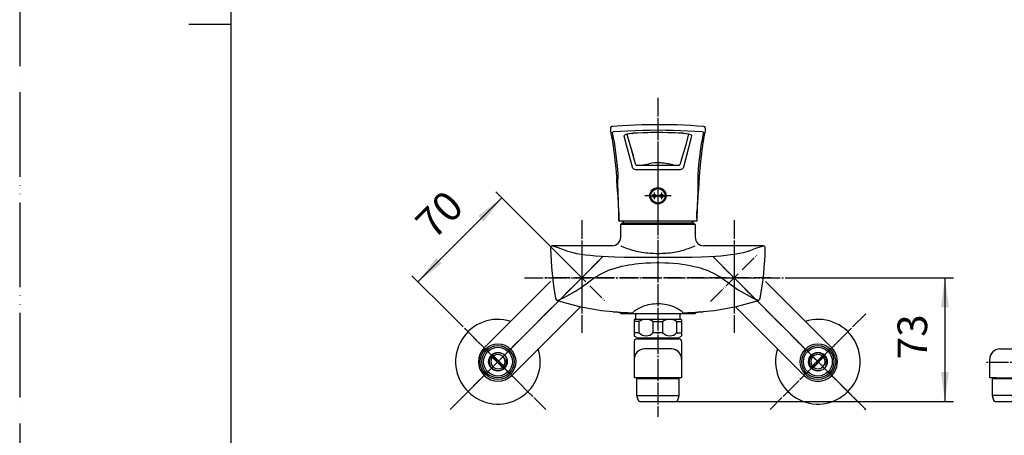
# Model space of a CAD drawing. Units: millimetres. Extents: x 0 to 1050, y 0 to 1485.
# Drawn here: x 0 to 582, y 500 to 745 of the extents above; entities that cross this region are included whole.
import ezdxf

# ---------------------------------------------------------------- set-up
doc = ezdxf.new("R2010")
doc.units = ezdxf.units.MM
doc.linetypes.add('DASH_CENTER', pattern=[14, 11, -1, 1, -1])
doc.linetypes.add('PHANTOM', pattern=[13, 10, -1, 0, -1, 0, -1])
for name, color, linetype in [('1', 7, 'Continuous'), ('19', 7, 'Continuous'), ('36', 7, 'Continuous'), ('45', 7, 'Continuous')]:
    doc.layers.add(name, color=color, linetype=linetype)
doc.styles.add('CONVERTER_12', font='txt.shx', dxfattribs={"width": 0.9})
doc.dimstyles.new('ME10_DIM_15', dxfattribs={"dimtxt": 17.5, "dimasz": 17.5, "dimexe": 5, "dimexo": 0, "dimgap": 5, "dimtad": 1, "dimdsep": 46, "dimtxsty": 'CONVERTER_12', "dimsah": 1, "dimcen": 0.09, "dimclrd": 2, "dimclre": 2, "dimclrt": 7, "dimadec": 0, "dimazin": 0, "dimtfac": 1, "dimtdec": 4, "dimtix": 1, "dimtmove": 0, "dimatfit": 3, "dimfxl": 1, "dimtolj": 1, "dimtzin": 0, "dimarcsym": 0})
doc.dimstyles.new('ME10_DIM_19', dxfattribs={"dimtxt": 17.5, "dimasz": 17.5, "dimexe": 5, "dimexo": 0, "dimgap": 5, "dimtad": 1, "dimdsep": 46, "dimtxsty": 'CONVERTER_12', "dimsah": 1, "dimcen": 0.09, "dimclrd": 2, "dimclre": 2, "dimclrt": 7, "dimadec": 0, "dimazin": 0, "dimtfac": 1, "dimtdec": 4, "dimtix": 1, "dimtmove": 0, "dimatfit": 3, "dimfxl": 1, "dimtolj": 1, "dimtzin": 0, "dimarcsym": 0})
pattern_1 = [(45, (0, 0), (-0.28284271, 0), [])]

# ---------------------------------------------------------------- blocks, each defined once
blk = doc.blocks.new('36-99K__1', base_point=(3107.11, 415.42))
at = {"layer": '1', "color": 7, "linetype": 'Continuous'}
for p, q in [((474.76, 547.38), (467.51, 540.13)), ((475.47, 546.67), (468.22, 539.42))]:
    blk.add_line(p, q, dxfattribs=at)
for start, end in [(51.75633, 218.24367), (231.75633, 38.24367)]:
    blk.add_arc((471.49, 543.4), 4.25, start, end, dxfattribs=at)
blk = doc.blocks.new('78-78K__2', base_point=(3106.27, 415.4))
at = {"layer": '1', "color": 7, "linetype": 'Continuous'}
for p, q in [((476.57, 541.29), (476.25, 541.43)), ((473.6, 538.32), (473.46, 538.64))]:
    blk.add_line(p, q, dxfattribs=at)
blk.add_arc((471.49, 543.4), 5.15, 337.5, 292.5, dxfattribs=at)
blk = doc.blocks.new('30-108K__3', base_point=(3933.5, 723.2))
at = {"color": 7, "linetype": 'Continuous'}
for p, q in [((462, 1028), (481, 1028)), ((798, 552.91), (798, 533.91))]:
    blk.add_line(p, q, dxfattribs=at)
at = {"layer": '1', "color": 7, "linetype": 'Continuous'}
for p, q in [((462, 1028), (462, 1040.5)), ((481, 1040.5), (481, 1028)), ((462, 1028), (463, 1027)), ((480, 1027), (463, 1027)), ((480, 1027), (481, 1028)), ((798, 552.91), (797, 551.91)), ((798, 552.91), (809.88, 552.91)), ((809.88, 552.91), (810.5, 552.91)), ((797, 534.91), (797, 551.91)), ((797, 534.91), (798, 533.91)), ((810.5, 533.91), (798, 533.91))]:
    blk.add_line(p, q, dxfattribs=at)
at = {"layer": '1', "color": 2, "linetype": 'Continuous'}
for p, q in [((462.14, 1029), (462.14, 1039.5)), ((462.57, 1029), (462.57, 1039.5)), ((463.27, 1029), (463.27, 1039.5)), ((464.22, 1029), (464.22, 1039.5)), ((465.39, 1029), (465.39, 1039.5)), ((466.75, 1029), (466.75, 1039.5)), ((468.25, 1029), (468.25, 1039.5)), ((469.85, 1029), (469.85, 1039.5)), ((473.15, 1039.5), (473.15, 1029)), ((474.75, 1039.5), (474.75, 1029)), ((476.25, 1039.5), (476.25, 1029)), ((477.6, 1039.5), (477.6, 1029)), ((478.77, 1039.5), (478.77, 1029)), ((479.72, 1039.5), (479.72, 1029)), ((480.42, 1039.5), (480.42, 1029)), ((480.85, 1039.5), (480.85, 1029)), ((799, 552.76), (809.5, 552.76)), ((799, 552.34), (809.5, 552.34)), ((799, 551.64), (809.5, 551.64)), ((799, 550.69), (809.5, 550.69)), ((799, 549.52), (809.5, 549.52)), ((799, 548.16), (809.5, 548.16)), ((799, 546.66), (809.5, 546.66)), ((799, 545.06), (809.5, 545.06)), ((809.5, 541.76), (799, 541.76)), ((809.5, 540.16), (799, 540.16)), ((809.5, 538.66), (799, 538.66)), ((809.5, 537.3), (799, 537.3)), ((809.5, 536.13), (799, 536.13)), ((809.5, 535.18), (799, 535.18)), ((809.5, 534.48), (799, 534.48)), ((809.5, 534.05), (799, 534.05))]:
    blk.add_line(p, q, dxfattribs=at)
at = {"layer": '1', "color": 7, "linetype": 'Continuous'}
for radius in [9.5, 8.5, 5.5]:
    blk.add_circle((471.5, 543.4), radius, dxfattribs=at)
blk = doc.blocks.new('30-108XK__4', base_point=(3101.86, 411.05))
blk.add_blockref('30-108K__3', (3933.5, 723.2))
at = {"layer": '1'}
for name, p in [('78-78K__2', (3106.27, 415.4)), ('36-99K__1', (3107.11, 415.42))]:
    blk.add_blockref(name, p, dxfattribs=at)
blk = doc.blocks.new('03-47-70', base_point=(481.25, 799.89))
at = {"layer": '1', "color": 7, "linetype": 'Continuous'}
for p, q in [((440.49, 590.67), (479.63, 551.53)), ((463.37, 535.27), (422.97, 575.67))]:
    blk.add_line(p, q, dxfattribs=at)
blk.add_circle((471.5, 543.4), 10.5, dxfattribs=at)
blk.add_arc((471.5, 543.4), 11.5, 225, 45, dxfattribs=at)
blk = doc.blocks.new('78-3A', base_point=(336.78, 1162.62))
at = {"layer": '1', "color": 7, "linetype": 'Continuous'}
blk.add_arc((471.5, 543.4), 25, 162.38711, 107.61289, dxfattribs=at)
blk = doc.blocks.new('U3-48F-70__7', base_point=(639.5, 679))
at = {"layer": '1', "color": 4, "linetype": 'PHANTOM'}
for p, q in [((408.03, 578.94), (435.97, 606.87)), ((491.3, 523.6), (409.27, 605.63)), ((499.78, 515.12), (411.39, 603.51)), ((451.7, 523.6), (491.3, 563.2))]:
    blk.add_line(p, q, dxfattribs=at)
blk.add_blockref('78-3A', (336.78, 1162.62))
at = {"layer": '1'}
for name, p in [('03-47-70', (481.25, 799.89)), ('30-108XK__4', (3101.86, 411.05))]:
    blk.add_blockref(name, p, dxfattribs=at)
blk = doc.blocks.new('27-19-M1', base_point=(179.5, 922.15))
at = {"layer": '1', "color": 4, "linetype": 'PHANTOM'}
for p, q in [((377, 686.53), (377, 623.32)), ((384.8, 641.31), (369.2, 641.31))]:
    blk.add_line(p, q, dxfattribs=at)
at = {"layer": '1', "color": 7, "linetype": 'Continuous'}
blk.add_circle((377, 641.4), 4.8, dxfattribs=at)
at = {"layer": '19', "color": 7, "linetype": 'Continuous'}
for p, q in [((349.09, 681.52), (349.13, 681.73)), ((349.1, 679.79), (349.09, 681.52)), ((349.13, 681.73), (349.22, 681.93)), ((349.69, 682.3), (349.84, 682.32)), ((349.84, 682.32), (350.09, 682.37)), ((350.09, 682.37), (350.15, 682.38)), ((350.15, 682.38), (355.68, 682.83)), ((355.68, 682.83), (359.53, 683.07)), ((359.53, 683.07), (363.52, 683.27)), ((363.52, 683.27), (367.62, 683.41)), ((367.62, 683.41), (371.78, 683.49)), ((371.78, 683.49), (375.96, 683.53)), ((375.96, 683.53), (380.13, 683.52)), ((380.13, 683.52), (384.31, 683.46)), ((384.31, 683.46), (388.44, 683.34)), ((388.44, 683.34), (392.49, 683.18)), ((392.49, 683.18), (396.41, 682.96)), ((396.41, 682.96), (400.19, 682.68)), ((400.19, 682.68), (403.85, 682.38)), ((403.85, 682.38), (403.91, 682.37)), ((403.91, 682.37), (404.16, 682.32)), ((404.16, 682.32), (404.31, 682.3)), ((404.31, 682.3), (404.48, 682.22)), ((404.48, 682.22), (404.65, 682.1)), ((404.65, 682.1), (404.79, 681.93)), ((404.91, 681.52), (404.9, 679.79)), ((349.14, 679.52), (349.1, 679.79)), ((350.4, 672.91), (350.08, 674.83)), ((350.11, 678.78), (350.12, 678.88)), ((350.39, 677.54), (350.11, 678.78)), ((350.12, 678.88), (350.21, 678.97)), ((350.21, 678.97), (350.49, 679.11)), ((350.82, 675.4), (350.39, 677.54)), ((350.49, 679.11), (350.92, 679.24)), ((351.25, 672.91), (350.82, 675.4)), ((350.92, 679.24), (355.03, 679.54)), ((355.03, 679.54), (359.26, 679.79)), ((356.92, 676.79), (356.93, 676.68)), ((356.93, 676.68), (358.26, 671.51)), ((357.65, 677.4), (357.26, 677.21)), ((358.15, 677.57), (357.65, 677.4)), ((359.11, 677.8), (358.15, 677.57)), ((358.63, 677.63), (360.41, 671.56)), ((359.83, 677.87), (358.65, 677.64)), ((358.65, 677.64), (360.39, 671.68)), ((360.26, 677.98), (359.11, 677.8)), ((359.26, 679.79), (363.61, 679.97)), ((361.98, 678.16), (359.83, 677.87)), ((362.34, 678.23), (360.26, 677.98)), ((361.98, 678.16), (362.34, 678.23)), ((362.24, 678.18), (361.98, 678.16)), ((365.13, 678.33), (362.24, 678.18)), ((362.24, 678.18), (362.34, 678.23)), ((363.77, 678.31), (362.34, 678.23)), ((363.61, 679.97), (368.03, 680.1)), ((368.12, 678.5), (363.77, 678.31)), ((371.02, 678.55), (365.13, 678.33)), ((368.03, 680.1), (372.5, 680.18)), ((372.54, 678.63), (368.12, 678.5)), ((377, 678.66), (371.02, 678.55)), ((372.5, 680.18), (377, 680.2)), ((377, 678.7), (372.54, 678.63)), ((377, 680.2), (381.5, 680.18)), ((378.48, 678.68), (377, 678.7)), ((377, 678.66), (377, 678.7)), ((379.99, 678.62), (377, 678.66)), ((382.94, 678.59), (378.48, 678.68)), ((385.94, 678.46), (379.99, 678.62)), ((381.5, 680.18), (385.97, 680.1)), ((387.34, 678.45), (382.94, 678.59)), ((391.76, 678.18), (385.94, 678.46)), ((385.97, 680.1), (390.39, 679.97)), ((391.66, 678.23), (387.34, 678.45)), ((390.39, 679.97), (394.73, 679.79)), ((393.73, 677.98), (391.66, 678.23)), ((391.66, 678.23), (392.02, 678.16)), ((391.66, 678.23), (391.76, 678.18)), ((392.02, 678.16), (391.76, 678.18)), ((394.17, 677.87), (392.02, 678.16)), ((392.26, 658.36), (396.68, 675.12)), ((393.61, 671.67), (395.35, 677.64)), ((394.88, 677.8), (393.73, 677.98)), ((395.35, 677.64), (394.17, 677.87)), ((394.73, 679.79), (398.97, 679.54)), ((395.84, 677.57), (394.88, 677.8)), ((396.68, 675.12), (397.07, 676.68)), ((398.97, 679.54), (403.08, 679.24)), ((403.47, 676.87), (403.04, 674.61)), ((403.08, 679.24), (403.51, 679.11)), ((403.89, 678.78), (403.47, 676.87)), ((403.51, 679.11), (403.79, 678.97)), ((403.79, 678.97), (403.88, 678.88)), ((403.88, 678.88), (403.89, 678.78)), ((404.9, 679.79), (404.86, 679.52)), ((350.71, 670.81), (350.4, 672.91)), ((351.03, 668.51), (350.71, 670.81)), ((351.69, 670.08), (351.25, 672.91)), ((352.13, 666.91), (351.69, 670.08)), ((358.26, 671.51), (361.74, 658.36)), ((360.39, 671.68), (362.47, 664.52)), ((360.41, 671.56), (362.28, 665.15)), ((391.53, 664.52), (393.61, 671.67)), ((402.17, 669.06), (401.58, 664.61)), ((402.61, 672), (402.17, 669.06)), ((403.04, 674.61), (402.61, 672)), ((403.29, 670.81), (402.97, 668.52)), ((403.6, 672.91), (403.29, 670.81)), ((351.35, 666.06), (351.03, 668.51)), ((351.98, 660.59), (351.35, 666.06)), ((352.71, 662.16), (352.13, 666.91)), ((362.47, 664.52), (363.63, 660.37)), ((390.37, 660.37), (391.53, 664.52)), ((401.58, 664.61), (401, 659.56)), ((402.33, 663.4), (401.7, 657.62)), ((402.65, 666.04), (402.33, 663.4)), ((402.97, 668.52), (402.65, 666.04)), ((352.3, 657.62), (351.98, 660.59)), ((352.3, 657.55), (352.3, 657.62)), ((352.53, 655.15), (352.3, 657.55)), ((353.29, 656.82), (352.71, 662.16)), ((361.74, 658.36), (361.86, 658.08)), ((361.86, 658.08), (362.05, 657.8)), ((362.05, 657.8), (362.32, 657.54)), ((362.32, 657.54), (362.66, 657.3)), ((362.66, 657.3), (363.11, 657.09)), ((363.63, 660.37), (364.03, 659.58)), ((364.03, 659.58), (364.15, 659.51)), ((364.15, 659.51), (364.53, 659.43)), ((364.53, 659.43), (367.85, 659.43)), ((367.85, 659.43), (368.25, 659.54)), ((367.85, 659.43), (386.15, 659.43)), ((368.26, 659.54), (371.59, 660.29)), ((385.74, 659.54), (386.15, 659.43)), ((386.15, 659.43), (389.47, 659.43)), ((389.47, 659.43), (389.75, 659.47)), ((389.75, 659.47), (389.98, 659.59)), ((389.98, 659.59), (390.37, 660.37)), ((389.98, 659.59), (390.01, 659.62)), ((390.89, 657.09), (391.34, 657.3)), ((391.34, 657.3), (391.68, 657.54)), ((391.68, 657.54), (391.95, 657.81)), ((391.95, 657.81), (392.14, 658.08)), ((392.14, 658.08), (392.26, 658.36)), ((401, 659.56), (400.71, 656.82)), ((401.7, 657.55), (401.32, 652.7)), ((352.68, 652.7), (352.53, 655.15)), ((352.68, 652.7), (352.7, 651.9)), ((352.76, 650.37), (352.7, 651.9)), ((353.3, 656.76), (353.29, 656.82)), ((353.44, 654.34), (353.3, 656.76)), ((353.38, 649.77), (353.47, 652.81)), ((353.47, 652.81), (353.44, 654.34)), ((363.11, 657.09), (363.62, 656.96)), ((363.62, 656.96), (364.1, 656.91)), ((364.1, 656.91), (364.22, 656.91)), ((364.22, 656.91), (375.71, 656.94)), ((375.71, 656.94), (377, 656.94)), ((377, 656.94), (388.5, 656.92)), ((388.5, 656.92), (389.78, 656.91)), ((389.78, 656.91), (390.26, 656.94)), ((390.26, 656.94), (390.8, 657.06)), ((390.8, 657.06), (390.89, 657.09)), ((400.55, 654.04), (400.53, 652.81)), ((400.53, 652.81), (400.64, 649)), ((400.7, 656.76), (400.55, 654.04)), ((400.71, 656.82), (400.7, 656.76)), ((401.3, 651.9), (401.15, 648.8)), ((401.3, 651.9), (401.32, 652.7)), ((352.99, 646.84), (352.76, 650.37)), ((353.46, 640.83), (352.99, 646.84)), ((353.36, 647.37), (353.38, 649.77)), ((353.43, 644.7), (353.36, 647.37)), ((400.63, 646.94), (400.55, 644.24)), ((400.64, 649), (400.63, 646.94)), ((401.15, 648.8), (400.89, 645.27)), ((353.8, 636.63), (353.43, 644.7)), ((353.75, 636.38), (353.46, 640.83)), ((400.55, 644.24), (400.16, 635.53)), ((400.57, 641.35), (400.29, 637.09)), ((400.89, 645.27), (400.57, 641.35)), ((353.94, 631.62), (353.75, 636.38)), ((353.93, 632.68), (353.8, 636.63)), ((400.16, 635.53), (400.04, 631.51)), ((400.17, 634.9), (400.08, 632.61)), ((400.29, 637.09), (400.17, 634.9)), ((354.02, 626.69), (353.93, 632.68)), ((353.94, 631.62), (353.95, 631.43)), ((353.95, 631.43), (354, 627.89)), ((353.95, 631.24), (353.98, 629.17)), ((354, 626.73), (353.95, 631.24)), ((400.04, 631.51), (399.98, 626.69)), ((400, 627.89), (400.06, 631.62)), ((400.03, 629.35), (400, 627.89)), ((400.03, 629.35), (400, 626.73)), ((400.08, 632.61), (400.03, 629.35)), ((400.08, 632.61), (400.06, 631.62)), ((354.02, 626.69), (354, 627.89)), ((354, 626.73), (354.02, 626.32)), ((354.01, 627.04), (354.02, 626.44)), ((354.02, 626.32), (354.02, 626.69)), ((377, 626.32), (354.02, 626.32)), ((399.98, 626.32), (377, 626.32)), ((400, 627.89), (399.98, 626.69)), ((399.99, 626.99), (399.98, 626.46)), ((399.98, 626.69), (399.98, 626.32))]:
    blk.add_line(p, q, dxfattribs=at)
for centre, radius, start, end in [((349.89, 681.54), 0.78, 105.25307, 150.46753), ((403.9, 681.44), 1.01, 4.06032, 28.59636), ((266.99, 660.6), 84.3, 9.71881, 12.96886), ((357.53, 676.63), 0.637, 115.17471, 165.54159), ((395.25, 674.86), 2.78, 54.13506, 77.62474), ((396.65, 676.75), 0.425, 351.46691, 58.47402), ((494.78, 658.99), 92.23, 167.14023, 171.32034), ((377.09, 630.09), 30.7, 86.69901, 100.33077), ((375.54, 617.52), 43.34, 80.82432, 85.60651), ((365.06, 577.69), 84.43, 75.81883, 78.11375)]:
    blk.add_arc(centre, radius, start, end, dxfattribs=at)
blk = doc.blocks.new('開示A4')
at = {"layer": '1', "color": 4, "linetype": 'PHANTOM'}
blk.add_line((0, 297), (0, 0), dxfattribs=at)
at = {"layer": '1', "color": 7, "linetype": 'Continuous'}
for p, q in [((25, 148.5), (25, 287)), ((25, 10), (25, 148.5))]:
    blk.add_line(p, q, dxfattribs=at)
at = {"layer": '1', "color": 2, "linetype": 'Continuous'}
blk.add_line((25, 148.5), (20, 148.5), dxfattribs=at)
blk = doc.blocks.new('36-99K__8', base_point=(2916.39, 415.42))
at = {"layer": '1', "color": 7, "linetype": 'Continuous'}
for p, q in [((286.48, 540.13), (279.23, 547.38)), ((285.77, 539.42), (278.52, 546.67))]:
    blk.add_line(p, q, dxfattribs=at)
for start, end in [(321.75633, 128.24367), (141.75633, 308.24367)]:
    blk.add_arc((282.5, 543.4), 4.25, start, end, dxfattribs=at)
blk = doc.blocks.new('78-78K__9', base_point=(2915.49, 415.4))
at = {"layer": '1', "color": 7, "linetype": 'Continuous'}
for p, q in [((284.47, 548.16), (284.61, 548.48)), ((287.26, 545.37), (287.58, 545.51))]:
    blk.add_line(p, q, dxfattribs=at)
blk.add_arc((282.5, 543.4), 5.15, 67.5, 22.5, dxfattribs=at)
blk = doc.blocks.new('30-108K__10', base_point=(3608.5, 690.5))
at = {"color": 7, "linetype": 'Continuous'}
blk.add_line((273, 1028), (292, 1028), dxfattribs=at)
at = {"layer": '1', "color": 7, "linetype": 'Continuous'}
for p, q in [((273, 1028), (273, 1040.5)), ((292, 1040.5), (292, 1028)), ((273, 1028), (274, 1027)), ((291, 1027), (274, 1027)), ((291, 1027), (292, 1028))]:
    blk.add_line(p, q, dxfattribs=at)
at = {"layer": '1', "color": 2, "linetype": 'Continuous'}
for p, q in [((273.15, 1029), (273.15, 1039.5)), ((273.58, 1029), (273.58, 1039.5)), ((274.28, 1029), (274.28, 1039.5)), ((275.23, 1029), (275.23, 1039.5)), ((276.4, 1029), (276.4, 1039.5)), ((277.75, 1029), (277.75, 1039.5)), ((279.25, 1029), (279.25, 1039.5)), ((280.85, 1029), (280.85, 1039.5)), ((284.15, 1039.5), (284.15, 1029)), ((285.75, 1039.5), (285.75, 1029)), ((287.25, 1039.5), (287.25, 1029)), ((288.61, 1039.5), (288.61, 1029)), ((289.78, 1039.5), (289.78, 1029)), ((290.73, 1039.5), (290.73, 1029)), ((291.43, 1039.5), (291.43, 1029)), ((291.86, 1039.5), (291.86, 1029))]:
    blk.add_line(p, q, dxfattribs=at)
at = {"layer": '1', "color": 7, "linetype": 'Continuous'}
for radius in [9.5, 8.5, 5.5]:
    blk.add_circle((282.5, 543.4), radius, dxfattribs=at)
blk = doc.blocks.new('30-108XK__11', base_point=(2911.14, 411.05))
blk.add_blockref('30-108K__10', (3608.5, 690.5))
at = {"layer": '1'}
for name, p in [('78-78K__9', (2915.49, 415.4)), ('36-99K__8', (2916.39, 415.42))]:
    blk.add_blockref(name, p, dxfattribs=at)
blk = doc.blocks.new('03-47-70K', base_point=(272.75, 799.89))
at = {"layer": '1', "color": 7, "linetype": 'Continuous'}
for p, q in [((274.37, 551.53), (313.51, 590.67)), ((331.03, 575.67), (290.63, 535.27))]:
    blk.add_line(p, q, dxfattribs=at)
blk.add_circle((282.5, 543.4), 10.5, dxfattribs=at)
blk.add_arc((282.5, 543.4), 11.5, 135, 315, dxfattribs=at)
blk = doc.blocks.new('78-3AK', base_point=(417.22, 1162.62))
at = {"layer": '1', "color": 7, "linetype": 'Continuous'}
blk.add_arc((282.5, 543.4), 25, 72.38711, 17.61289, dxfattribs=at)
blk = doc.blocks.new('U3-48F-70__14', base_point=(114.5, 679))
at = {"layer": '1', "color": 4, "linetype": 'PHANTOM'}
for p, q in [((344.73, 605.63), (262.7, 523.6)), ((318.03, 606.87), (345.97, 578.94)), ((342.61, 603.51), (254.22, 515.12)), ((262.7, 563.2), (302.3, 523.6))]:
    blk.add_line(p, q, dxfattribs=at)
blk.add_blockref('78-3AK', (417.22, 1162.62))
at = {"layer": '1'}
for name, p in [('03-47-70K', (272.75, 799.89)), ('30-108XK__11', (2911.14, 411.05))]:
    blk.add_blockref(name, p, dxfattribs=at)
blk = doc.blocks.new('K1712-0-M1', base_point=(179.5, 502.15))
at = {"layer": '1', "color": 2, "linetype": 'Continuous'}
for p, q in [((355.5, 624.9), (355, 624.4)), ((398.5, 624.9), (399, 624.4))]:
    blk.add_line(p, q, dxfattribs=at)
at = {"layer": '1', "color": 7, "linetype": 'Continuous'}
blk.add_line((399, 624.4), (355, 624.4), dxfattribs=at)
at = {"layer": '1', "color": 4, "linetype": 'PHANTOM'}
for p, q in [((377, 627.9), (377, 571.9)), ((332, 614.9), (332, 572.47)), ((422, 614.9), (422, 572.47)), ((443.76, 592.9), (310.24, 592.9)), ((377, 571.9), (377, 558.4))]:
    blk.add_line(p, q, dxfattribs=at)
at = {"layer": '1', "color": 7, "linetype": 'Continuous'}
for centre, radius, start, end in [((350, 616.9), 5, 270, 0), ((404, 616.9), 5, 180, 270), ((315.08, 610.4), 1.5, 90, 181.31864), ((438.92, 610.4), 1.5, 358.68136, 90), ((503.53, 614.74), 190, 181.31864, 190.29536), ((250.47, 614.74), 190, 349.70464, 358.68136), ((318.06, 581.05), 1.5, 190.29536, 252.07134), ((363.78, 722.34), 150, 252.07134, 265.70864), ((390.22, 722.34), 150, 274.29136, 287.92866), ((435.94, 581.05), 1.5, 287.92866, 349.70464), ((377, 921.9), 350, 265.64063, 267.58468), ((352.18, 567.77), 5, 55.64613, 85.70864), ((377, 921.9), 350, 272.41532, 274.35937), ((401.82, 567.77), 5, 94.29136, 124.35387)]:
    blk.add_arc(centre, radius, start, end, dxfattribs=at)
at = {"layer": '36', "color": 7, "linetype": 'Continuous'}
for p, q in [((314.87, 611.68), (314.46, 611.77)), ((315.77, 611.41), (314.87, 611.68)), ((317.39, 610.85), (315.77, 611.41)), ((322.37, 608.96), (317.39, 610.85)), ((437.26, 611.09), (434.7, 610.14)), ((438.51, 611.5), (437.26, 611.09)), ((439.52, 611.77), (438.51, 611.5)), ((439.53, 611.78), (439.52, 611.77)), ((322.85, 608.78), (322.37, 608.96)), ((323.83, 608.45), (322.85, 608.78)), ((325.38, 608.01), (323.83, 608.45)), ((326.98, 607.63), (325.38, 608.01)), ((329.19, 607.18), (326.98, 607.63)), ((331.72, 606.74), (329.19, 607.18)), ((334.26, 606.37), (331.72, 606.74)), ((336.9, 606.06), (334.26, 606.37)), ((340.16, 605.74), (336.9, 606.06)), ((343.51, 605.49), (340.16, 605.74)), ((347.51, 605.27), (343.51, 605.49)), ((351.61, 605.12), (347.51, 605.27)), ((357.12, 604.99), (351.61, 605.12)), ((363.38, 604.92), (357.12, 604.99)), ((377, 604.9), (363.38, 604.92)), ((390.55, 604.92), (377, 604.9)), ((397.28, 605), (390.55, 604.92)), ((402.5, 605.12), (397.28, 605)), ((407.07, 605.3), (402.5, 605.12)), ((410.95, 605.52), (407.07, 605.3)), ((414.2, 605.77), (410.95, 605.52)), ((417.38, 606.09), (414.2, 605.77)), ((419.95, 606.4), (417.38, 606.09)), ((422.5, 606.78), (419.95, 606.4)), ((425.16, 607.25), (422.5, 606.78)), ((427.28, 607.69), (425.16, 607.25)), ((428.79, 608.06), (427.28, 607.69)), ((430.25, 608.48), (428.79, 608.06)), ((431.63, 608.96), (430.25, 608.48)), ((434.7, 610.14), (431.63, 608.96)), ((351.72, 598.67), (353.7, 599.21)), ((353.7, 599.21), (355.73, 599.71)), ((355.73, 599.71), (357.78, 600.15)), ((357.78, 600.15), (359.75, 600.52)), ((359.75, 600.52), (361.71, 600.84)), ((361.71, 600.84), (363.72, 601.12)), ((363.72, 601.12), (365.8, 601.36)), ((365.8, 601.36), (367.96, 601.56)), ((367.96, 601.56), (370.12, 601.71)), ((370.12, 601.71), (372.88, 601.83)), ((372.88, 601.83), (376.26, 601.89)), ((376.26, 601.89), (377, 601.9)), ((377, 601.9), (381.05, 601.83)), ((381.05, 601.83), (383.72, 601.72)), ((383.72, 601.72), (386.25, 601.54)), ((386.25, 601.54), (388.9, 601.29)), ((388.9, 601.29), (391.38, 600.98)), ((391.38, 600.98), (393.93, 600.57)), ((393.93, 600.57), (396.03, 600.18)), ((396.03, 600.18), (398.49, 599.66)), ((398.49, 599.66), (400.51, 599.16)), ((400.51, 599.16), (402.63, 598.56)), ((340.84, 593.79), (339.77, 593.11)), ((340.84, 593.79), (341.93, 594.48)), ((341.93, 594.48), (343.06, 595.14)), ((343.06, 595.14), (344.23, 595.76)), ((344.23, 595.76), (345.42, 596.33)), ((345.42, 596.33), (346.64, 596.87)), ((346.64, 596.87), (347.88, 597.37)), ((347.88, 597.37), (349.78, 598.05)), ((349.78, 598.05), (351.72, 598.67)), ((402.63, 598.56), (404.03, 598.11)), ((404.03, 598.11), (405.41, 597.63)), ((405.41, 597.63), (406.78, 597.1)), ((406.78, 597.1), (408.12, 596.54)), ((408.12, 596.54), (409.43, 595.92)), ((409.43, 595.92), (410.71, 595.26)), ((410.71, 595.26), (411.95, 594.55)), ((411.95, 594.55), (413.16, 593.79)), ((414.23, 593.11), (413.16, 593.79)), ((331.39, 587.05), (332.72, 587.99)), ((332.72, 587.99), (334.53, 589.34)), ((334.53, 589.34), (336.88, 591.16)), ((336.88, 591.16), (337.95, 591.94)), ((337.95, 591.94), (339.15, 592.73)), ((339.15, 592.73), (339.77, 593.11)), ((414.23, 593.11), (415.39, 592.38)), ((415.39, 592.38), (416.5, 591.62)), ((416.5, 591.62), (417.96, 590.52)), ((417.96, 590.52), (420.23, 588.76)), ((420.23, 588.76), (421.62, 587.74)), ((421.62, 587.74), (423.02, 586.78)), ((321.28, 581.2), (323.36, 582.32)), ((323.36, 582.32), (328.28, 585.1)), ((328.28, 585.1), (330.05, 586.18)), ((330.05, 586.18), (331.39, 587.05)), ((423.02, 586.78), (424.41, 585.89)), ((424.41, 585.89), (426.23, 584.81)), ((426.23, 584.81), (431.16, 582.03)), ((431.16, 582.03), (432.89, 581.12)), ((317.53, 579.65), (318.02, 579.78)), ((318.02, 579.78), (318.71, 580.02)), ((318.71, 580.02), (319.76, 580.47)), ((319.76, 580.47), (321.28, 581.2)), ((367.02, 575.62), (368.36, 576.16)), ((368.36, 576.16), (369.32, 576.5)), ((369.32, 576.5), (370.34, 576.81)), ((370.34, 576.81), (371.41, 577.09)), ((371.41, 577.09), (372.52, 577.33)), ((372.52, 577.33), (373.68, 577.52)), ((373.68, 577.52), (374.86, 577.66)), ((374.86, 577.66), (376.07, 577.74)), ((376.07, 577.74), (377.28, 577.75)), ((377.28, 577.75), (378.5, 577.71)), ((378.5, 577.71), (379.7, 577.6)), ((379.7, 577.6), (380.88, 577.44)), ((380.88, 577.44), (382.03, 577.22)), ((382.03, 577.22), (383.13, 576.96)), ((383.13, 576.96), (384.19, 576.66)), ((384.19, 576.66), (385.2, 576.32)), ((385.2, 576.32), (386.61, 575.78)), ((432.89, 581.12), (434.11, 580.52)), ((434.11, 580.52), (435.2, 580.05)), ((435.2, 580.05), (435.92, 579.8)), ((435.92, 579.8), (436.47, 579.65)), ((362.25, 572.23), (362.38, 572.52)), ((362.25, 571.9), (362.25, 572.23)), ((362.38, 572.52), (362.56, 572.81)), ((362.56, 572.81), (362.84, 573.13)), ((362.84, 573.13), (363.21, 573.44)), ((363.21, 573.44), (363.91, 573.94)), ((363.91, 573.94), (364.78, 574.49)), ((364.78, 574.49), (365.83, 575.05)), ((365.83, 575.05), (367.02, 575.62)), ((386.61, 575.78), (387.87, 575.21)), ((387.87, 575.21), (388.98, 574.62)), ((388.98, 574.62), (389.93, 574.05)), ((389.93, 574.05), (390.69, 573.52)), ((390.69, 573.52), (391.09, 573.19)), ((391.09, 573.19), (391.4, 572.86)), ((391.4, 572.86), (391.61, 572.54)), ((391.61, 572.54), (391.74, 572.26)), ((391.74, 572.26), (391.75, 572.23)), ((391.75, 572.23), (391.75, 571.9))]:
    blk.add_line(p, q, dxfattribs=at)
at = {"layer": '45', "color": 7, "linetype": 'Continuous'}
for p, q in [((355, 616.9), (355, 624.4)), ((377, 624.9), (355.5, 624.9)), ((398.5, 624.9), (377, 624.9)), ((399, 624.4), (399, 616.9)), ((350, 611.9), (315.08, 611.9)), ((438.92, 611.9), (404, 611.9)), ((355, 572.6), (355, 571.9)), ((355, 571.9), (362.25, 571.9)), ((362.25, 571.9), (364, 571.9)), ((364, 568.4), (364, 571.9)), ((364, 571.9), (377, 571.9)), ((377, 571.9), (390, 571.9)), ((390, 571.9), (390, 568.4)), ((390, 571.9), (391.75, 571.9)), ((391.75, 571.9), (399, 571.9)), ((399, 571.9), (399, 572.6))]:
    blk.add_line(p, q, dxfattribs=at)
for centre, radius, start, end in [((383.29, 675.88), 69.96, 246.14502, 253.0613), ((370.71, 675.88), 69.96, 286.9387, 293.85498), ((372.26, 641.4), 33.76, 253.91737, 261.85985), ((376.69, 674.77), 67.42, 262.15156, 270.26458), ((377.31, 674.77), 67.42, 269.73542, 277.84844), ((381.74, 641.4), 33.76, 278.14015, 286.08263)]:
    blk.add_arc(centre, radius, start, end, dxfattribs=at)
blk = doc.blocks.new('61-142K', base_point=(363, 510.9))
at = {"layer": '1', "color": 2, "linetype": 'DASH_CENTER'}
blk.add_line((377, 699.11), (377, 510.9), dxfattribs=at)
at = {"layer": '1', "color": 7, "linetype": 'Continuous'}
for p, q in [((363, 555.4), (363, 533.9)), ((364.5, 556.9), (389.5, 556.9)), ((369.05, 556.9), (369.05, 557.4)), ((384.95, 557.4), (384.95, 556.9)), ((391, 555.4), (391, 533.9)), ((763, 550.9), (763, 555.4)), ((764.5, 556.9), (769.05, 556.9)), ((769.05, 556.9), (769.05, 557.4)), ((769.05, 556.9), (784.95, 556.9)), ((784.95, 557.4), (784.95, 556.9)), ((784.95, 556.9), (789.5, 556.9)), ((791, 539.9), (791, 555.4)), ((385, 550.9), (369, 550.9)), ((579, 550.9), (763, 550.9)), ((573, 533.9), (573, 544.9)), ((598, 536.61), (592, 539.04)), ((367, 533.9), (363, 533.9)), ((387, 533.9), (367, 533.9)), ((367, 533.4), (367, 533.9)), ((391, 533.9), (387, 533.9)), ((387, 533.9), (387, 533.4)), ((574, 533.9), (573, 533.9)), ((577, 533.9), (574, 533.9)), ((577, 533.9), (597, 533.9)), ((577, 533.4), (577, 533.9)), ((601, 533.9), (597, 533.9)), ((597, 533.9), (597, 533.4)), ((601, 533.9), (601, 534.9)), ((601, 534.9), (786, 534.9))]:
    blk.add_line(p, q, dxfattribs=at)
for centre, radius, start, end in [((364.5, 555.4), 1.5, 90, 180), ((389.5, 555.4), 1.5, 0, 90), ((764.5, 555.4), 1.5, 90, 180), ((789.5, 555.4), 1.5, 0, 90), ((369, 544.9), 6, 90, 180), ((385, 544.9), 6, 0, 90), ((579, 544.9), 6, 90, 180), ((786, 539.9), 5, 270, 0)]:
    blk.add_arc(centre, radius, start, end, dxfattribs=at)
blk = doc.blocks.new('82-20-M21K', base_point=(364.5, 519.9))
at = {"layer": '1', "color": 7, "linetype": 'Continuous'}
for p, q in [((364.5, 523.4), (364.5, 533.2)), ((364.7, 533.4), (389.3, 533.4)), ((389.5, 523.4), (389.5, 533.2)), ((574.5, 533.2), (574.5, 523.4)), ((574.7, 533.4), (599.3, 533.4)), ((599.5, 533.2), (599.5, 523.4)), ((365.29, 520.63), (364.5, 523.4)), ((364.5, 523.4), (389.5, 523.4)), ((366.25, 519.9), (387.75, 519.9)), ((388.71, 520.63), (389.5, 523.4)), ((599.5, 523.4), (574.5, 523.4)), ((574.5, 523.4), (575.29, 520.63)), ((576.25, 519.9), (587, 519.9)), ((587, 519.9), (597.75, 519.9)), ((599.5, 523.4), (598.71, 520.63))]:
    blk.add_line(p, q, dxfattribs=at)
for centre, radius, start, end in [((364.7, 533.2), 0.2, 90, 180), ((389.3, 533.2), 0.2, 0, 90), ((574.7, 533.2), 0.2, 90, 180), ((599.3, 533.2), 0.2, 0, 90), ((366.25, 520.9), 1, 195.9454, 270), ((387.75, 520.9), 1, 270, 344.0546), ((576.25, 520.9), 1, 195.9454, 270), ((597.75, 520.9), 1, 270, 344.0546)]:
    blk.add_arc(centre, radius, start, end, dxfattribs=at)
blk = doc.blocks.new('32-215-M2K', base_point=(363, 557.4))
at = {"color": 7, "linetype": 'Continuous'}
for p, q in [((363, 568.31), (363, 567.2)), ((363, 567.2), (363, 560.43)), ((374.02, 567.2), (379.98, 567.2)), ((391, 568.31), (391, 567.2)), ((391, 567.2), (391, 560.43)), ((363, 560.43), (363, 558.65)), ((379.98, 560.43), (374.02, 560.43)), ((391, 560.43), (391, 558.65))]:
    blk.add_line(p, q, dxfattribs=at)
for centre, radius, start, end in [((370, 560.47), 7.84, 59.14456, 120.85544), ((384, 560.47), 7.84, 59.14456, 120.85544), ((370, 564.13), 5.46, 222.61901, 317.38099), ((384, 564.13), 5.46, 222.61901, 317.38099)]:
    blk.add_arc(centre, radius, start, end, dxfattribs=at)
at = {"layer": '1', "color": 7, "linetype": 'Continuous'}
for p, q in [((365.98, 567.2), (363, 567.2)), ((390.55, 568.4), (363.45, 568.4)), ((365.98, 560.43), (365.98, 567.2)), ((374.02, 567.2), (374.02, 560.43)), ((379.98, 560.43), (379.98, 567.2)), ((388.02, 567.2), (388.02, 560.43)), ((388.02, 567.2), (391, 567.2)), ((762.25, 567.2), (762.25, 560.43)), ((762.25, 567.2), (762.55, 567.2)), ((762.55, 567.2), (762.55, 560.43)), ((777, 568.4), (763.45, 568.4)), ((772.36, 567.2), (767.2, 567.2)), ((767.2, 560.43), (767.2, 567.2)), ((772.36, 567.2), (772.36, 560.43)), ((790.55, 568.4), (777, 568.4)), ((781.64, 560.43), (781.64, 567.2)), ((786.8, 567.2), (781.64, 567.2)), ((786.8, 567.2), (786.8, 560.43)), ((791.45, 560.43), (791.45, 567.2)), ((791.45, 567.2), (791.75, 567.2)), ((791.75, 560.43), (791.75, 567.2)), ((365.98, 560.43), (363, 560.43)), ((388.02, 560.43), (391, 560.43)), ((762.55, 560.43), (762.25, 560.43)), ((772.36, 560.43), (767.2, 560.43)), ((786.8, 560.43), (781.64, 560.43)), ((791.75, 560.43), (791.45, 560.43)), ((363.5, 558.27), (364.88, 557.47)), ((365.13, 557.4), (388.87, 557.4)), ((389.12, 557.47), (390.5, 558.27)), ((763.5, 558.27), (764.88, 557.47)), ((765.13, 557.4), (777, 557.4)), ((777, 557.4), (788.87, 557.4)), ((789.12, 557.47), (790.5, 558.27))]:
    blk.add_line(p, q, dxfattribs=at)
at = {"layer": '1', "color": 5, "linetype": 'PHANTOM'}
for p, q in [((364.88, 557.47), (365, 557.4)), ((365, 557.4), (365.13, 557.4)), ((764.88, 557.47), (765, 557.4)), ((765, 557.4), (765.13, 557.4)), ((788.87, 557.4), (789, 557.4)), ((789, 557.4), (789.12, 557.47))]:
    blk.add_line(p, q, dxfattribs=at)
at = {"layer": '1', "color": 7, "linetype": 'Continuous'}
for centre, radius, start, end in [((363.45, 567.2), 1.2, 90, 112.02431), ((390.55, 567.2), 1.2, 67.97569, 90), ((763.45, 567.2), 1.2, 90, 180), ((764.88, 565.33), 2.98, 38.79908, 141.20092), ((777, 558.07), 10.25, 90, 116.94431), ((777, 558.07), 10.25, 63.05569, 90), ((789.12, 565.33), 2.98, 38.79908, 141.20092), ((790.55, 567.2), 1.2, 0, 90), ((364.75, 560.43), 2.5, 225.573, 240), ((389.25, 560.43), 2.5, 300, 314.427), ((764.75, 560.43), 2.5, 180, 240), ((764.88, 561.07), 2.41, 195.42965, 344.57035), ((777, 565.65), 6.98, 228.31699, 270), ((777, 565.65), 6.98, 270, 311.68301), ((789.12, 561.07), 2.41, 195.42965, 344.57035), ((789.25, 560.43), 2.5, 300, 0), ((365.13, 557.9), 0.5, 240, 270), ((388.87, 557.9), 0.5, 270, 300), ((765.13, 557.9), 0.5, 240, 270), ((788.87, 557.9), 0.5, 270, 300)]:
    blk.add_arc(centre, radius, start, end, dxfattribs=at)
blk = doc.blocks.new('61-142X', base_point=(188.29, 1050.45))
at = {"layer": '1'}
for name, p in [('61-142K', (363, 510.9)), ('32-215-M2K', (363, 557.4)), ('82-20-M21K', (364.5, 519.9))]:
    blk.add_blockref(name, p, dxfattribs=at)
blk = doc.blocks.new('37-305-M11', base_point=(1290.63, 934.15))
at = {"layer": '1', "color": 7, "linetype": 'Continuous'}
for p, q in [((357, 626.4), (356, 625.4)), ((356, 625.4), (398, 625.4)), ((356, 625.4), (356, 624.9)), ((358.5, 624.9), (356, 624.9)), ((395.5, 624.9), (358.5, 624.9)), ((398, 624.9), (395.5, 624.9)), ((398, 625.4), (397, 626.4)), ((398, 624.9), (398, 625.4)), ((757, 626.4), (756, 625.4)), ((756, 625.4), (798, 625.4)), ((756, 625.4), (756, 624.9)), ((758.5, 624.9), (756, 624.9)), ((795.5, 624.9), (758.5, 624.9)), ((796, 627.4), (778.59, 627.4)), ((798, 624.9), (795.5, 624.9)), ((798, 625.4), (796, 627.4)), ((798, 624.9), (798, 625.4))]:
    blk.add_line(p, q, dxfattribs=at)
blk.add_arc((780.06, 625.99), 16, 5.07021, 31.83358, dxfattribs=at)
blk = doc.blocks.new('84-381-H7', base_point=(643.04, 1081.34))
at = {"layer": '1', "linetype": 'Continuous'}
h = blk.add_hatch(dxfattribs=at)
h.set_pattern_fill('CUSTOM0', color=2, scale=0.1, angle=45, pattern_type=2)
h.set_pattern_definition(pattern_1)
edge = h.paths.add_edge_path()
edge.add_arc((374.87, 641.31), 1, 0, 360)
h = blk.add_hatch(dxfattribs=at)
h.set_pattern_fill('CUSTOM1', color=2, scale=0.1, angle=45, pattern_type=2)
h.set_pattern_definition(pattern_1)
edge = h.paths.add_edge_path()
edge.add_arc((379.12, 641.31), 1, 0, 360)
at = {"layer": '1', "color": 4, "linetype": 'PHANTOM'}
blk.add_line((377, 648.56), (377, 634.06), dxfattribs=at)
at = {"layer": '1', "color": 4, "linetype": 'DASH_CENTER'}
for p, q in [((371.75, 641.31), (382.25, 641.31)), ((374.87, 643.31), (374.87, 639.31)), ((379.12, 643.31), (379.12, 639.31))]:
    blk.add_line(p, q, dxfattribs=at)
at = {"layer": '1', "color": 7, "linetype": 'Continuous'}
for centre, radius in [((377, 641.31), 4.25), ((374.87, 641.31), 1), ((379.12, 641.31), 1)]:
    blk.add_circle(centre, radius, dxfattribs=at)
blk = doc.blocks.new('*D34')
at = {"layer": '1', "color": 2, "linetype": 'Continuous'}
for p, q in [((455.76, 592.9), (551.5, 592.9)), ((546.5, 592.9), (546.5, 519.9)), ((387.75, 519.9), (551.5, 519.9))]:
    blk.add_line(p, q, dxfattribs=at)
at = {"layer": '1', "color": 2}
for points in [[(548.8, 575.4), (544.19, 575.4), (546.5, 592.9)], [(544.19, 537.4), (548.8, 537.4), (546.5, 519.9)]]:
    blk.add_solid(points, dxfattribs=at)
at = {"layer": '1', "color": 7, "insert": (541.5, 544.82), "char_height": 17.5, "attachment_point": 7, "rotation": 90, "line_spacing_factor": 0.60024, "style": 'CONVERTER_12'}
blk.add_mtext('73', dxfattribs=at)
blk = doc.blocks.new('*D38')
at = {"layer": '1', "color": 2, "linetype": 'Continuous'}
for p, q in [((284.77, 640.13), (235.27, 590.64)), ((332, 592.9), (281.23, 643.67)), ((254.22, 571.69), (231.73, 594.17))]:
    blk.add_line(p, q, dxfattribs=at)
at = {"layer": '1', "color": 2}
for points in [[(274.02, 626.13), (270.76, 629.39), (284.77, 640.13)], [(246.01, 604.64), (249.27, 601.38), (235.27, 590.64)]]:
    blk.add_solid(points, dxfattribs=at)
at = {"layer": '1', "color": 7, "insert": (248.51, 610.95), "char_height": 17.5, "attachment_point": 7, "rotation": 45, "line_spacing_factor": 0.60024, "style": 'CONVERTER_12'}
blk.add_mtext('70', dxfattribs=at)

msp = doc.modelspace()

# ---------------------------------------------------------------- linework, layer by layer
at = {"layer": '1', "color": 2, "linetype": 'DASH_CENTER'}
for p, q in [((332, 626.9), (332, 560.468)), ((422, 626.9), (422, 560.468)), ((332, 592.9), (342.607, 603.507)), ((411.393, 603.507), (499.782, 515.119)), ((282.503, 543.403), (332, 592.9)), ((298.238, 592.9), (455.762, 592.9)), ((254.218, 571.687), (310.787, 515.119)), ((499.782, 571.687), (443.213, 515.119)), ((254.218, 515.119), (282.503, 543.403)), ((794, 542.9), (570, 542.9))]:
    msp.add_line(p, q, dxfattribs=at)

# ---------------------------------------------------------------- block references
for name, p in [('61-142X', (188.295, 1050.45)), ('37-305-M11', (1290.629, 934.15))]:
    msp.add_blockref(name, p)
at = {"layer": '1', "xscale": 5, "yscale": 5, "zscale": 5}
msp.add_blockref('開示A4', (0, 0), dxfattribs=at)
at = {"layer": '1'}
for name, p in [('U3-48F-70__14', (114.5, 679)), ('U3-48F-70__7', (639.5, 679)), ('27-19-M1', (179.5, 922.15)), ('K1712-0-M1', (179.5, 502.15)), ('84-381-H7', (643.044, 1081.339))]:
    msp.add_blockref(name, p, dxfattribs=at)

# ---------------------------------------------------------------- dimensions: what is measured, and where the dimension line sits
for base, p1, p2, angle, dimstyle, picture, middle, turn in [((284.767, 640.133), (254.218, 571.687), (332, 592.9), 45, 'ME10_DIM_19', '*D38', (251.608, 626.42), 45), ((546.497, 592.9), (387.746, 519.9), (455.762, 592.9), 90, 'ME10_DIM_15', '*D34', (532.747, 557.95), 90)]:
    dim = msp.add_linear_dim(base=base, p1=p1, p2=p2, angle=angle, dimstyle=dimstyle, dxfattribs=at)
    dim.commit()
    dim.dimension.update_dxf_attribs({"geometry": picture, "text_midpoint": middle, "text_rotation": turn})

doc.saveas('drawing.dxf')
